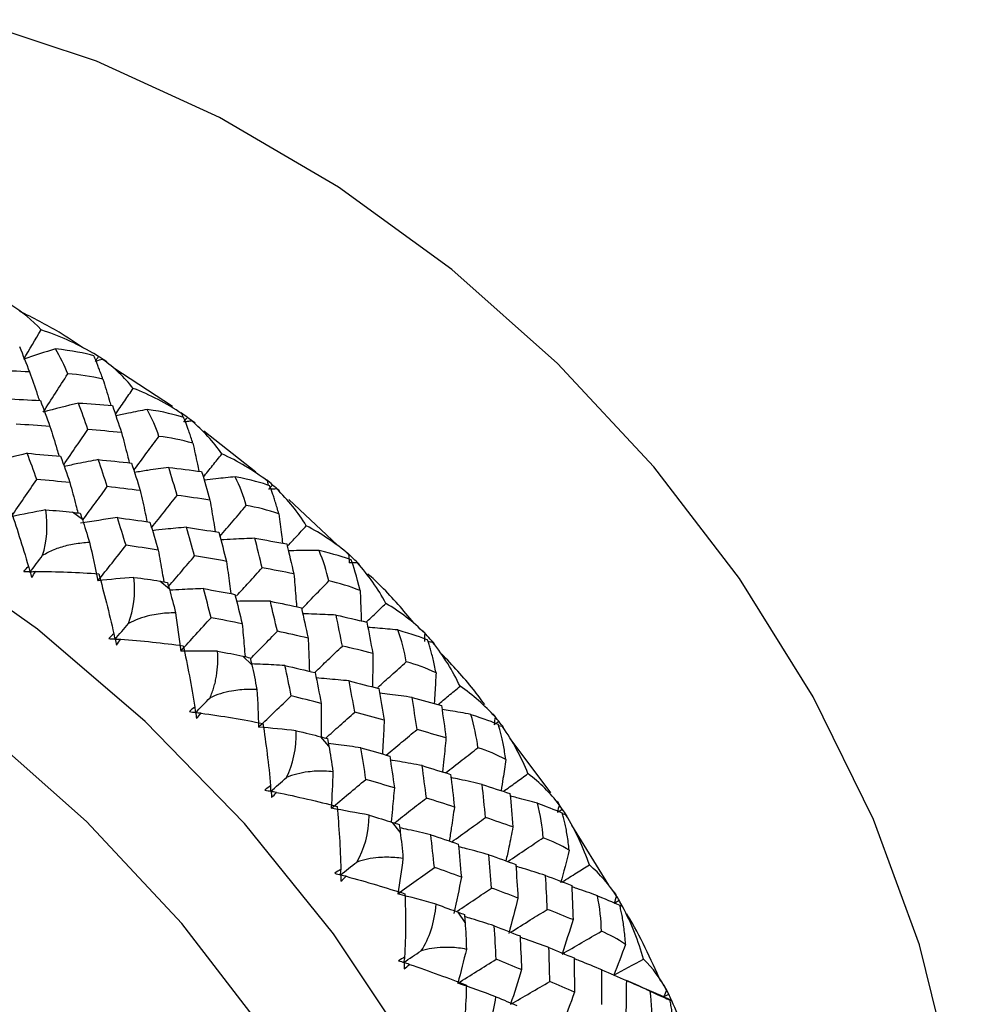
# Paper-space layout '_Trimetric' of a CAD drawing. Units: millimetres. Extents: x -144 to 93, y -131 to 44.
# Drawn here: x -73 to -59, y 12 to 26 of the extents above; entities that cross this region are included whole.
import ezdxf

# ---------------------------------------------------------------- set-up
doc = ezdxf.new("R2010")
doc.units = ezdxf.units.MM

psp = doc.layouts.new('_Trimetric')

# ---------------------------------------------------------------- linework, layer by layer
at = {"color": 7, "linetype": 'Continuous', "lineweight": 25}
for p, q in [((-70.582, 20.488), (-71.423, 21.039)), ((-70.446, 20.386), (-70.434, 20.334)), ((-69.383, 19.543), (-70.132, 20.135)), ((-68.21, 18.494), (-68.911, 19.153)), ((-71.877, 18.863), (-72.02, 18.969)), ((-70.626, 17.863), (-70.762, 17.979)), ((-69.441, 16.775), (-69.57, 16.9)), ((-65.837, 15.888), (-65.896, 15.9)), ((-68.332, 15.607), (-68.451, 15.741)), ((-65.142, 14.935), (-65.727, 15.715)), ((-64.926, 14.619), (-64.975, 14.634)), ((-67.307, 14.369), (-67.417, 14.51)), ((-64.307, 13.607), (-64.842, 14.47)), ((-64.113, 13.302), (-64.152, 13.317)), ((-66.375, 13.072), (-66.474, 13.219))]:
    psp.add_line(p, q, dxfattribs=at)
at = {"color": 7, "linetype": 'Continuous', "lineweight": 25, "flags": 128}
for points in [[(-61.886, 0.843), (-61.372, 1.436), (-60.506, 2.728), (-59.843, 4.17), (-59.396, 5.737), (-59.17, 7.406), (-59.17, 9.15), (-59.396, 10.941), (-59.843, 12.752), (-60.506, 14.553), (-61.372, 16.317), (-62.43, 18.015), (-63.662, 19.621), (-65.048, 21.109), (-66.567, 22.457), (-68.195, 23.642), (-69.906, 24.645), (-71.674, 25.453), (-73.469, 26.05)], [(-71.68, -8.27), (-70.897, -7.988), (-69.477, -7.285), (-68.203, -6.385), (-67.093, -5.3), (-66.163, -4.048), (-65.427, -2.646), (-64.895, -1.113), (-64.574, 0.526), (-64.471, 2.25), (-64.586, 4.032), (-64.917, 5.847), (-65.46, 7.668), (-66.206, 9.469), (-67.146, 11.224), (-68.265, 12.907), (-69.547, 14.494), (-70.973, 15.962), (-72.523, 17.29), (-74.175, 18.457), (-75.903, 19.448), (-77.684, 20.247), (-79.491, 20.844)], [(-69.214, -6.053), (-69.172, -6.015), (-68.135, -4.9), (-67.286, -3.62), (-66.639, -2.193), (-66.203, -0.643), (-65.987, 1.006), (-65.992, 2.728), (-66.22, 4.496), (-66.666, 6.283), (-67.323, 8.06), (-68.182, 9.799), (-69.228, 11.474), (-70.445, 13.057), (-71.815, 14.524), (-73.315, 15.852), (-74.922, 17.02), (-76.611, 18.01), (-78.355, 18.806), (-80.127, 19.395)]]:
    psp.add_lwpolyline(points, dxfattribs=at)
at = {"color": 7, "linetype": 'Continuous', "lineweight": 25}
for points in [[(-72.47, 21.59), (-72.598, 21.733), (-72.745, 21.854), (-72.907, 21.95)], [(-72.719, 21.171), (-72.636, 21.311), (-72.553, 21.45), (-72.47, 21.59)], [(-71.73, 21.259), (-71.967, 21.398), (-72.216, 21.509), (-72.47, 21.59)], [(-72.779, 21.35), (-72.731, 21.23), (-72.684, 21.109), (-72.637, 20.987)], [(-72.265, 21.317), (-72.417, 21.27), (-72.569, 21.222), (-72.719, 21.171)], [(-72.086, 20.958), (-72.133, 21.081), (-72.193, 21.202), (-72.265, 21.317)], [(-71.711, 21.216), (-71.838, 21.256), (-72.023, 21.292), (-72.265, 21.317)], [(-71.734, 21.263), (-71.734, 21.265), (-71.733, 21.264), (-71.73, 21.259)], [(-71.645, 21.208), (-71.674, 21.227), (-71.704, 21.245), (-71.734, 21.263)], [(-71.69, 21.138), (-71.675, 21.161), (-71.66, 21.185), (-71.645, 21.208)], [(-71.585, 21.167), (-71.617, 21.158), (-71.649, 21.149), (-71.681, 21.141)], [(-71.146, 20.749), (-71.273, 20.909), (-71.42, 21.05), (-71.585, 21.167)], [(-71.526, 21.131), (-71.542, 21.143), (-71.562, 21.155), (-71.585, 21.167)], [(-72.637, 20.987), (-72.801, 20.994), (-72.966, 21.001), (-73.131, 21.006)], [(-72.439, 20.408), (-72.321, 20.591), (-72.204, 20.774), (-72.086, 20.958)], [(-71.581, 20.883), (-71.754, 20.924), (-71.924, 20.948), (-72.086, 20.958)], [(-70.446, 20.386), (-70.668, 20.534), (-70.903, 20.656), (-71.146, 20.749)], [(-72.969, 20.601), (-72.806, 20.593), (-72.643, 20.584), (-72.48, 20.575)], [(-72.48, 20.575), (-72.433, 20.451), (-72.387, 20.327), (-72.342, 20.202)], [(-71.933, 20.539), (-72.103, 20.497), (-72.271, 20.453), (-72.439, 20.408)], [(-71.797, 20.159), (-71.842, 20.286), (-71.887, 20.413), (-71.933, 20.539)], [(-71.933, 20.539), (-71.77, 20.528), (-71.607, 20.515), (-71.445, 20.502)], [(-71.445, 20.502), (-71.401, 20.374), (-71.357, 20.245), (-71.314, 20.115)], [(-70.777, 20.06), (-70.819, 20.191), (-70.875, 20.321), (-70.945, 20.447)], [(-70.42, 20.331), (-70.537, 20.371), (-70.712, 20.412), (-70.945, 20.447)], [(-70.367, 20.331), (-70.396, 20.354), (-70.426, 20.376), (-70.457, 20.397)], [(-70.457, 20.397), (-70.454, 20.397), (-70.451, 20.393), (-70.446, 20.386)], [(-70.417, 20.265), (-70.4, 20.287), (-70.384, 20.309), (-70.367, 20.331)], [(-70.256, 20.249), (-70.293, 20.277), (-70.33, 20.305), (-70.367, 20.331)], [(-69.872, 19.808), (-69.995, 19.985), (-70.141, 20.145), (-70.306, 20.283)], [(-70.256, 20.249), (-70.269, 20.261), (-70.286, 20.272), (-70.306, 20.283)], [(-72.342, 20.202), (-72.504, 20.214), (-72.665, 20.225), (-72.828, 20.235)], [(-71.314, 20.115), (-71.475, 20.13), (-71.636, 20.145), (-71.797, 20.159)], [(-70.287, 19.961), (-70.454, 20.009), (-70.618, 20.042), (-70.777, 20.06)], [(-72.669, 19.816), (-72.84, 19.774), (-73.01, 19.731), (-73.178, 19.686)], [(-72.532, 19.442), (-72.577, 19.567), (-72.623, 19.692), (-72.669, 19.816)], [(-72.669, 19.816), (-72.509, 19.803), (-72.349, 19.79), (-72.189, 19.776)], [(-72.189, 19.776), (-72.144, 19.65), (-72.1, 19.523), (-72.056, 19.395)], [(-71.518, 19.337), (-71.561, 19.467), (-71.604, 19.597), (-71.648, 19.726)], [(-71.648, 19.726), (-71.488, 19.71), (-71.329, 19.694), (-71.17, 19.676)], [(-71.17, 19.676), (-71.128, 19.545), (-71.086, 19.413), (-71.044, 19.28)], [(-69.216, 19.418), (-69.421, 19.574), (-69.641, 19.704), (-69.872, 19.808)], [(-70.514, 19.211), (-70.554, 19.346), (-70.595, 19.481), (-70.636, 19.614)], [(-70.636, 19.614), (-70.478, 19.595), (-70.32, 19.575), (-70.162, 19.554)], [(-70.162, 19.554), (-70.122, 19.418), (-70.083, 19.282), (-70.044, 19.144)], [(-72.9, 18.905), (-72.777, 19.084), (-72.655, 19.262), (-72.532, 19.442)], [(-72.056, 19.395), (-72.214, 19.411), (-72.373, 19.427), (-72.532, 19.442)], [(-69.522, 19.065), (-69.56, 19.203), (-69.612, 19.342), (-69.678, 19.478)], [(-69.184, 19.35), (-69.291, 19.39), (-69.454, 19.435), (-69.678, 19.478)], [(-69.143, 19.36), (-69.172, 19.387), (-69.202, 19.412), (-69.232, 19.437)], [(-69.232, 19.437), (-69.228, 19.434), (-69.223, 19.428), (-69.216, 19.418)], [(-69.216, 19.418), (-69.213, 19.398), (-69.21, 19.377), (-69.207, 19.357)], [(-71.044, 19.28), (-71.202, 19.3), (-71.36, 19.319), (-71.518, 19.337)], [(-69.197, 19.297), (-69.179, 19.318), (-69.161, 19.339), (-69.143, 19.36)], [(-69.042, 19.275), (-69.075, 19.304), (-69.109, 19.332), (-69.143, 19.36)], [(-68.658, 18.775), (-68.777, 18.97), (-68.92, 19.148), (-69.083, 19.304)], [(-69.042, 19.275), (-69.052, 19.284), (-69.066, 19.294), (-69.083, 19.304)], [(-70.044, 19.144), (-70.2, 19.167), (-70.357, 19.19), (-70.514, 19.211)], [(-72.916, 19.024), (-72.827, 18.764), (-72.738, 18.484), (-72.652, 18.191)], [(-72.404, 19.003), (-72.571, 18.972), (-72.736, 18.94), (-72.9, 18.905)], [(-72.448, 18.35), (-72.386, 18.546), (-72.367, 18.77), (-72.404, 19.003)], [(-72.404, 19.003), (-72.266, 18.994), (-72.138, 18.982), (-72.02, 18.969)], [(-72.02, 18.969), (-71.983, 18.964), (-71.945, 18.96), (-71.908, 18.956)], [(-69.052, 18.944), (-69.21, 19), (-69.367, 19.039), (-69.522, 19.065)], [(-71.908, 18.956), (-71.898, 18.925), (-71.887, 18.894), (-71.877, 18.863)], [(-71.373, 18.891), (-71.552, 18.866), (-71.729, 18.84), (-71.905, 18.812)], [(-71.877, 18.863), (-71.845, 18.766), (-71.81, 18.657), (-71.774, 18.538)], [(-71.249, 18.494), (-71.29, 18.627), (-71.331, 18.759), (-71.373, 18.891)], [(-71.373, 18.891), (-71.217, 18.871), (-71.061, 18.85), (-70.906, 18.828)], [(-70.906, 18.828), (-70.865, 18.695), (-70.826, 18.56), (-70.786, 18.425)], [(-70.263, 18.341), (-70.302, 18.479), (-70.34, 18.616), (-70.38, 18.753)], [(-70.38, 18.753), (-70.224, 18.73), (-70.07, 18.706), (-69.915, 18.681)], [(-68.05, 18.363), (-68.235, 18.524), (-68.44, 18.662), (-68.658, 18.775)], [(-69.915, 18.681), (-69.878, 18.542), (-69.841, 18.403), (-69.804, 18.263)], [(-69.291, 18.17), (-69.326, 18.313), (-69.362, 18.454), (-69.398, 18.595)], [(-69.398, 18.595), (-69.245, 18.569), (-69.092, 18.542), (-68.939, 18.514)], [(-71.774, 18.538), (-71.731, 18.353), (-71.691, 18.168), (-71.652, 17.984)], [(-71.652, 17.984), (-71.518, 18.153), (-71.383, 18.323), (-71.249, 18.494)], [(-70.786, 18.425), (-70.94, 18.449), (-71.094, 18.471), (-71.249, 18.494)], [(-68.939, 18.514), (-68.904, 18.371), (-68.87, 18.227), (-68.837, 18.083)], [(-68.333, 17.981), (-68.366, 18.127), (-68.413, 18.273), (-68.474, 18.418)], [(-68.013, 18.283), (-68.108, 18.321), (-68.261, 18.368), (-68.474, 18.418)], [(-72.629, 18.105), (-72.569, 18.187), (-72.509, 18.268), (-72.448, 18.35)], [(-69.804, 18.263), (-69.957, 18.29), (-70.11, 18.316), (-70.263, 18.341)], [(-67.983, 18.303), (-68.012, 18.333), (-68.041, 18.362), (-68.071, 18.39)], [(-68.071, 18.39), (-68.065, 18.385), (-68.058, 18.376), (-68.05, 18.363)], [(-68.05, 18.363), (-68.047, 18.323), (-68.044, 18.283), (-68.041, 18.244)], [(-67.884, 17.842), (-67.934, 18.05), (-67.978, 18.195), (-68.013, 18.283)], [(-67.891, 18.215), (-67.921, 18.245), (-67.952, 18.274), (-67.983, 18.303)], [(-72.72, 18.115), (-72.698, 18.142), (-72.675, 18.167), (-72.652, 18.191)], [(-72.652, 18.191), (-72.645, 18.166), (-72.639, 18.141), (-72.632, 18.116)], [(-68.837, 18.083), (-68.988, 18.113), (-69.139, 18.142), (-69.291, 18.17)], [(-67.924, 18.24), (-67.963, 18.241), (-68.002, 18.243), (-68.041, 18.244)], [(-67.513, 17.658), (-67.626, 17.868), (-67.764, 18.064), (-67.924, 18.24)], [(-67.891, 18.215), (-67.899, 18.223), (-67.91, 18.231), (-67.924, 18.24)], [(-72.72, 18.115), (-72.69, 18.116), (-72.66, 18.116), (-72.63, 18.116)], [(-72.63, 18.116), (-72.621, 18.088), (-72.613, 18.059), (-72.605, 18.03)], [(-72.551, 18.117), (-72.577, 18.113), (-72.603, 18.109), (-72.629, 18.105)], [(-72.605, 18.03), (-72.586, 18.058), (-72.568, 18.087), (-72.551, 18.117)], [(-72.551, 18.117), (-72.241, 18.117), (-71.935, 18.105), (-71.641, 18.083)], [(-71.137, 18.032), (-71.31, 18.018), (-71.482, 18.002), (-71.652, 17.984)], [(-71.641, 18.083), (-71.566, 17.813), (-71.492, 17.523), (-71.425, 17.223)], [(-71.213, 17.37), (-71.139, 17.563), (-71.109, 17.79), (-71.137, 18.032)], [(-71.137, 18.032), (-71.001, 18.016), (-70.876, 17.998), (-70.762, 17.979)], [(-70.762, 17.979), (-70.726, 17.973), (-70.69, 17.967), (-70.653, 17.961)], [(-67.884, 17.842), (-68.034, 17.903), (-68.185, 17.949), (-68.333, 17.981)], [(-70.653, 17.961), (-70.644, 17.928), (-70.635, 17.896), (-70.626, 17.863)], [(-70.626, 17.863), (-70.598, 17.76), (-70.567, 17.646), (-70.536, 17.522)], [(-70.026, 17.453), (-70.062, 17.593), (-70.098, 17.733), (-70.135, 17.871)], [(-70.135, 17.871), (-69.984, 17.844), (-69.833, 17.816), (-69.683, 17.788)], [(-69.683, 17.788), (-69.648, 17.647), (-69.613, 17.506), (-69.579, 17.364)], [(-69.074, 17.258), (-69.107, 17.402), (-69.141, 17.546), (-69.174, 17.689)], [(-69.174, 17.689), (-69.025, 17.659), (-68.875, 17.629), (-68.727, 17.597)], [(-68.727, 17.597), (-68.695, 17.452), (-68.663, 17.306), (-68.632, 17.16)], [(-66.956, 17.229), (-67.122, 17.394), (-67.309, 17.538), (-67.513, 17.658)], [(-70.536, 17.522), (-70.51, 17.338), (-70.486, 17.155), (-70.463, 16.972)], [(-70.463, 16.972), (-70.318, 17.132), (-70.172, 17.293), (-70.026, 17.453)], [(-69.579, 17.364), (-69.727, 17.394), (-69.876, 17.424), (-70.026, 17.453)], [(-68.139, 17.046), (-68.168, 17.194), (-68.198, 17.342), (-68.228, 17.49)], [(-68.228, 17.49), (-68.081, 17.457), (-67.933, 17.423), (-67.787, 17.389)], [(-71.41, 17.137), (-71.344, 17.215), (-71.278, 17.292), (-71.213, 17.37)], [(-67.787, 17.389), (-67.758, 17.24), (-67.73, 17.09), (-67.702, 16.94)], [(-67.22, 16.818), (-67.246, 16.97), (-67.287, 17.124), (-67.343, 17.277)], [(-67.343, 17.277), (-67.139, 17.22), (-66.999, 17.172), (-66.915, 17.136)], [(-71.425, 17.223), (-71.45, 17.201), (-71.474, 17.177), (-71.497, 17.152)], [(-71.497, 17.152), (-71.468, 17.15), (-71.438, 17.149), (-71.407, 17.147)], [(-71.425, 17.223), (-71.42, 17.198), (-71.416, 17.172), (-71.412, 17.147)], [(-71.407, 17.147), (-71.401, 17.117), (-71.395, 17.088), (-71.388, 17.059)], [(-71.329, 17.142), (-71.353, 17.14), (-71.378, 17.139), (-71.402, 17.138)], [(-71.388, 17.059), (-71.367, 17.086), (-71.347, 17.113), (-71.329, 17.142)], [(-71.329, 17.142), (-71.02, 17.121), (-70.715, 17.089), (-70.426, 17.049)], [(-68.632, 17.16), (-68.779, 17.193), (-68.927, 17.226), (-69.074, 17.258)], [(-66.897, 17.168), (-66.925, 17.201), (-66.953, 17.233), (-66.982, 17.265)], [(-66.982, 17.265), (-66.974, 17.257), (-66.965, 17.245), (-66.956, 17.229)], [(-66.956, 17.229), (-66.957, 17.19), (-66.958, 17.151), (-66.959, 17.113)], [(-66.815, 17.078), (-66.842, 17.108), (-66.869, 17.138), (-66.897, 17.168)], [(-70.426, 17.049), (-70.366, 16.768), (-70.309, 16.472), (-70.261, 16.169)], [(-67.702, 16.94), (-67.847, 16.976), (-67.993, 17.011), (-68.139, 17.046)], [(-66.839, 17.098), (-66.862, 17.101), (-66.885, 17.104), (-66.908, 17.107)], [(-66.448, 16.467), (-66.553, 16.69), (-66.684, 16.903), (-66.839, 17.098)], [(-66.839, 17.098), (-66.828, 17.091), (-66.819, 17.084), (-66.815, 17.078)], [(-69.933, 16.971), (-70.111, 16.974), (-70.288, 16.974), (-70.463, 16.972)], [(-69.933, 16.971), (-69.801, 16.948), (-69.68, 16.924), (-69.57, 16.9)], [(-69.57, 16.9), (-69.535, 16.892), (-69.5, 16.885), (-69.465, 16.877)], [(-69.465, 16.877), (-69.457, 16.843), (-69.449, 16.809), (-69.441, 16.775)], [(-69.441, 16.775), (-69.417, 16.667), (-69.392, 16.548), (-69.367, 16.419)], [(-68.873, 16.329), (-68.903, 16.475), (-68.934, 16.62), (-68.965, 16.765)], [(-68.965, 16.765), (-68.82, 16.732), (-68.675, 16.698), (-68.53, 16.663)], [(-66.793, 16.662), (-66.934, 16.728), (-67.078, 16.78), (-67.22, 16.818)], [(-68.53, 16.663), (-68.501, 16.516), (-68.472, 16.369), (-68.444, 16.221)], [(-67.961, 16.094), (-67.987, 16.245), (-68.014, 16.394), (-68.042, 16.544)], [(-68.042, 16.544), (-67.899, 16.508), (-67.755, 16.471), (-67.613, 16.434)], [(-67.613, 16.434), (-67.587, 16.283), (-67.562, 16.131), (-67.538, 15.979)], [(-65.945, 16.026), (-66.093, 16.194), (-66.262, 16.342), (-66.448, 16.467)], [(-70.254, 16.084), (-70.183, 16.157), (-70.112, 16.229), (-70.041, 16.302)], [(-69.367, 16.419), (-69.357, 16.238), (-69.349, 16.058), (-69.343, 15.879)], [(-69.343, 15.879), (-69.187, 16.029), (-69.03, 16.179), (-68.873, 16.329)], [(-68.444, 16.221), (-68.587, 16.257), (-68.73, 16.293), (-68.873, 16.329)], [(-67.066, 15.846), (-67.089, 16), (-67.112, 16.154), (-67.136, 16.307)], [(-67.136, 16.307), (-66.995, 16.268), (-66.854, 16.229), (-66.714, 16.189)], [(-70.261, 16.169), (-70.288, 16.148), (-70.314, 16.126), (-70.339, 16.102)], [(-70.261, 16.169), (-70.259, 16.14), (-70.256, 16.112), (-70.254, 16.084)], [(-66.714, 16.189), (-66.692, 16.035), (-66.67, 15.879), (-66.65, 15.724)], [(-70.339, 16.102), (-70.309, 16.098), (-70.279, 16.095), (-70.249, 16.091)], [(-70.171, 16.08), (-70.199, 16.082), (-70.226, 16.083), (-70.254, 16.084)], [(-70.249, 16.091), (-70.244, 16.061), (-70.24, 16.031), (-70.236, 16.002)], [(-70.236, 16.002), (-70.213, 16.027), (-70.191, 16.053), (-70.171, 16.08)], [(-70.171, 16.08), (-69.866, 16.039), (-69.567, 15.989), (-69.282, 15.932)], [(-67.538, 15.979), (-67.678, 16.018), (-67.819, 16.057), (-67.961, 16.094)], [(-66.19, 15.584), (-66.21, 15.74), (-66.244, 15.9), (-66.293, 16.063)], [(-66.293, 16.063), (-66.102, 16.001), (-65.974, 15.953), (-65.901, 15.92)], [(-65.892, 15.964), (-65.919, 16), (-65.946, 16.036), (-65.975, 16.071)], [(-65.975, 16.071), (-65.965, 16.06), (-65.955, 16.045), (-65.945, 16.026)], [(-65.945, 16.026), (-65.949, 15.988), (-65.953, 15.951), (-65.958, 15.913)], [(-68.801, 15.828), (-68.983, 15.847), (-69.163, 15.864), (-69.343, 15.879)], [(-69.282, 15.932), (-69.237, 15.646), (-69.199, 15.344), (-69.171, 15.036)], [(-65.958, 15.913), (-65.936, 15.93), (-65.914, 15.947), (-65.892, 15.964)], [(-65.821, 15.873), (-65.844, 15.904), (-65.868, 15.934), (-65.892, 15.964)], [(-65.471, 15.211), (-65.566, 15.447), (-65.688, 15.675), (-65.837, 15.888)], [(-65.837, 15.888), (-65.828, 15.882), (-65.823, 15.877), (-65.821, 15.873)], [(-68.944, 15.156), (-68.849, 15.342), (-68.796, 15.572), (-68.801, 15.828)], [(-68.801, 15.828), (-68.673, 15.798), (-68.556, 15.769), (-68.451, 15.741)], [(-68.451, 15.741), (-68.418, 15.732), (-68.384, 15.723), (-68.351, 15.714)], [(-68.351, 15.714), (-68.345, 15.678), (-68.338, 15.643), (-68.332, 15.607)], [(-66.65, 15.724), (-66.788, 15.765), (-66.926, 15.806), (-67.066, 15.846)], [(-68.332, 15.607), (-68.312, 15.495), (-68.293, 15.372), (-68.274, 15.239)], [(-67.801, 15.129), (-67.824, 15.281), (-67.848, 15.432), (-67.873, 15.582)], [(-67.873, 15.582), (-67.734, 15.543), (-67.596, 15.504), (-67.458, 15.463)], [(-65.789, 15.414), (-65.92, 15.485), (-66.055, 15.541), (-66.19, 15.584)], [(-67.458, 15.463), (-67.435, 15.311), (-67.413, 15.158), (-67.392, 15.005)], [(-66.931, 14.86), (-66.951, 15.016), (-66.971, 15.171), (-66.992, 15.326)], [(-66.992, 15.326), (-66.855, 15.284), (-66.719, 15.242), (-66.583, 15.2)], [(-69.172, 14.953), (-69.096, 15.021), (-69.02, 15.088), (-68.944, 15.156)], [(-68.274, 15.239), (-68.281, 15.063), (-68.29, 14.887), (-68.3, 14.713)], [(-66.583, 15.2), (-66.564, 15.044), (-66.546, 14.887), (-66.529, 14.73)], [(-65.023, 14.763), (-65.15, 14.932), (-65.301, 15.082), (-65.471, 15.211)], [(-69.171, 15.036), (-69.199, 15.017), (-69.226, 14.996), (-69.252, 14.974)], [(-69.171, 15.036), (-69.171, 15.008), (-69.171, 14.981), (-69.172, 14.953)], [(-68.3, 14.713), (-68.134, 14.851), (-67.968, 14.99), (-67.801, 15.129)], [(-67.392, 15.005), (-67.527, 15.047), (-67.663, 15.088), (-67.801, 15.129)], [(-66.081, 14.581), (-66.097, 14.739), (-66.113, 14.898), (-66.13, 15.056)], [(-66.13, 15.056), (-65.996, 15.012), (-65.862, 14.968), (-65.73, 14.924)], [(-69.252, 14.974), (-69.223, 14.969), (-69.193, 14.963), (-69.164, 14.957)], [(-69.087, 14.942), (-69.115, 14.945), (-69.143, 14.949), (-69.172, 14.953)], [(-69.164, 14.957), (-69.161, 14.927), (-69.159, 14.897), (-69.156, 14.867)], [(-69.156, 14.867), (-69.132, 14.891), (-69.109, 14.916), (-69.087, 14.942)], [(-69.087, 14.942), (-68.784, 14.88), (-68.491, 14.812), (-68.216, 14.74)], [(-65.73, 14.924), (-65.715, 14.764), (-65.701, 14.605), (-65.687, 14.444)], [(-68.216, 14.74), (-68.188, 14.449), (-68.169, 14.143), (-68.162, 13.834)], [(-66.529, 14.73), (-66.662, 14.774), (-66.796, 14.818), (-66.931, 14.86)], [(-65.253, 14.289), (-65.265, 14.45), (-65.291, 14.616), (-65.333, 14.786)], [(-65.333, 14.786), (-65.155, 14.72), (-65.04, 14.673), (-64.977, 14.645)], [(-64.978, 14.701), (-65.003, 14.74), (-65.029, 14.779), (-65.056, 14.817)], [(-65.056, 14.817), (-65.045, 14.803), (-65.034, 14.785), (-65.023, 14.763)], [(-65.023, 14.763), (-65.031, 14.727), (-65.039, 14.691), (-65.047, 14.655)], [(-67.752, 14.613), (-67.935, 14.648), (-68.118, 14.681), (-68.3, 14.713)], [(-67.93, 13.94), (-67.824, 14.122), (-67.759, 14.351), (-67.752, 14.613)], [(-67.752, 14.613), (-67.629, 14.577), (-67.517, 14.542), (-67.417, 14.51)], [(-65.687, 14.444), (-65.818, 14.49), (-65.949, 14.536), (-66.081, 14.581)], [(-65.047, 14.655), (-65.024, 14.67), (-65.001, 14.686), (-64.978, 14.701)], [(-64.917, 14.611), (-64.937, 14.641), (-64.957, 14.671), (-64.978, 14.701)], [(-64.589, 13.899), (-64.673, 14.148), (-64.786, 14.39), (-64.926, 14.619)], [(-64.926, 14.619), (-64.92, 14.615), (-64.917, 14.612), (-64.917, 14.611)], [(-67.417, 14.51), (-67.385, 14.5), (-67.353, 14.49), (-67.321, 14.48)], [(-67.321, 14.48), (-67.317, 14.443), (-67.312, 14.406), (-67.307, 14.369)], [(-67.307, 14.369), (-67.293, 14.254), (-67.279, 14.127), (-67.268, 13.991)], [(-66.816, 13.863), (-66.833, 14.02), (-66.85, 14.176), (-66.868, 14.331)], [(-66.868, 14.331), (-66.735, 14.287), (-66.604, 14.243), (-66.473, 14.198)], [(-66.473, 14.198), (-66.458, 14.041), (-66.443, 13.883), (-66.429, 13.725)], [(-64.878, 14.109), (-64.999, 14.182), (-65.125, 14.242), (-65.253, 14.289)], [(-65.994, 13.566), (-66.006, 13.726), (-66.019, 13.885), (-66.032, 14.044)], [(-66.032, 14.044), (-65.903, 13.999), (-65.774, 13.952), (-65.646, 13.906)], [(-64.878, 14.109), (-64.918, 13.952), (-64.959, 13.796), (-65.002, 13.641)], [(-68.171, 13.753), (-68.09, 13.816), (-68.01, 13.878), (-67.93, 13.94)], [(-67.268, 13.991), (-67.291, 13.821), (-67.316, 13.651), (-67.343, 13.482)], [(-65.646, 13.906), (-65.635, 13.745), (-65.624, 13.584), (-65.615, 13.423)], [(-64.198, 13.451), (-64.305, 13.618), (-64.437, 13.768), (-64.589, 13.899)], [(-68.162, 13.834), (-68.191, 13.816), (-68.22, 13.798), (-68.248, 13.778)], [(-68.248, 13.778), (-68.219, 13.77), (-68.19, 13.763), (-68.161, 13.755)], [(-68.162, 13.834), (-68.165, 13.807), (-68.168, 13.78), (-68.171, 13.753)], [(-68.161, 13.755), (-68.16, 13.725), (-68.16, 13.695), (-68.16, 13.665)], [(-68.085, 13.735), (-68.11, 13.74), (-68.135, 13.746), (-68.161, 13.751)], [(-68.16, 13.665), (-68.134, 13.687), (-68.109, 13.71), (-68.085, 13.735)], [(-68.085, 13.735), (-67.789, 13.654), (-67.504, 13.569), (-67.239, 13.484)], [(-67.343, 13.482), (-67.168, 13.609), (-66.992, 13.736), (-66.816, 13.863)], [(-66.429, 13.725), (-66.557, 13.772), (-66.686, 13.818), (-66.816, 13.863)], [(-65.193, 13.26), (-65.201, 13.423), (-65.209, 13.585), (-65.219, 13.747)], [(-65.219, 13.747), (-65.092, 13.7), (-64.966, 13.651), (-64.841, 13.603)], [(-66.429, 13.725), (-66.462, 13.55), (-66.498, 13.376), (-66.535, 13.202)], [(-64.841, 13.603), (-64.834, 13.44), (-64.828, 13.276), (-64.823, 13.112)], [(-66.792, 13.334), (-66.976, 13.385), (-67.16, 13.435), (-67.343, 13.482)], [(-67.239, 13.484), (-67.228, 13.188), (-67.229, 12.881), (-67.244, 12.572)], [(-65.615, 13.423), (-65.74, 13.471), (-65.867, 13.519), (-65.994, 13.566)], [(-64.416, 12.945), (-64.419, 13.109), (-64.438, 13.28), (-64.472, 13.456)], [(-64.472, 13.456), (-64.307, 13.388), (-64.204, 13.343), (-64.152, 13.32)], [(-64.234, 13.513), (-64.222, 13.496), (-64.21, 13.475), (-64.198, 13.451)], [(-64.198, 13.451), (-64.21, 13.416), (-64.221, 13.382), (-64.233, 13.348)], [(-67.006, 12.665), (-66.89, 12.841), (-66.813, 13.068), (-66.792, 13.334)], [(-66.792, 13.334), (-66.675, 13.293), (-66.569, 13.254), (-66.474, 13.219)], [(-65.615, 13.423), (-65.657, 13.252), (-65.701, 13.082), (-65.747, 12.914)], [(-64.233, 13.348), (-64.209, 13.362), (-64.185, 13.376), (-64.161, 13.39)], [(-64.112, 13.3), (-64.127, 13.33), (-64.144, 13.36), (-64.161, 13.39)], [(-66.474, 13.219), (-66.444, 13.208), (-66.414, 13.197), (-66.384, 13.185)], [(-66.384, 13.185), (-66.381, 13.148), (-66.378, 13.11), (-66.375, 13.072)], [(-64.823, 13.112), (-64.946, 13.162), (-65.069, 13.211), (-65.193, 13.26)], [(-63.81, 12.544), (-63.882, 12.803), (-63.983, 13.057), (-64.113, 13.302)], [(-64.113, 13.302), (-64.109, 13.3), (-64.108, 13.299), (-64.112, 13.3)], [(-66.375, 13.072), (-66.367, 12.953), (-66.36, 12.824), (-66.356, 12.685)], [(-64.823, 13.112), (-64.874, 12.946), (-64.927, 12.781), (-64.981, 12.617)], [(-65.928, 12.543), (-65.937, 12.703), (-65.946, 12.863), (-65.956, 13.022)], [(-65.956, 13.022), (-65.832, 12.974), (-65.708, 12.926), (-65.585, 12.877)], [(-64.981, 12.617), (-64.793, 12.727), (-64.605, 12.836), (-64.416, 12.945)], [(-64.069, 12.756), (-64.18, 12.831), (-64.296, 12.894), (-64.416, 12.945)], [(-65.585, 12.877), (-65.577, 12.716), (-65.57, 12.555), (-65.564, 12.393)], [(-64.069, 12.756), (-64.124, 12.607), (-64.181, 12.46), (-64.239, 12.313)], [(-67.259, 12.495), (-67.175, 12.552), (-67.091, 12.608), (-67.006, 12.665)], [(-66.356, 12.685), (-66.396, 12.522), (-66.437, 12.36), (-66.48, 12.198)], [(-65.157, 12.222), (-65.161, 12.385), (-65.165, 12.548), (-65.171, 12.711)], [(-65.171, 12.711), (-65.049, 12.661), (-64.929, 12.611), (-64.809, 12.561)], [(-67.244, 12.572), (-67.274, 12.557), (-67.303, 12.54), (-67.332, 12.522)], [(-67.332, 12.522), (-67.304, 12.513), (-67.276, 12.503), (-67.247, 12.494)], [(-67.244, 12.572), (-67.249, 12.547), (-67.254, 12.521), (-67.259, 12.495)], [(-67.247, 12.494), (-67.249, 12.464), (-67.251, 12.434), (-67.253, 12.404)], [(-67.253, 12.404), (-67.225, 12.424), (-67.199, 12.446), (-67.174, 12.469)], [(-67.174, 12.469), (-67.198, 12.476), (-67.223, 12.484), (-67.248, 12.491)], [(-67.174, 12.469), (-66.886, 12.37), (-66.61, 12.27), (-66.356, 12.172)], [(-66.48, 12.198), (-66.296, 12.313), (-66.112, 12.428), (-65.928, 12.543)], [(-65.564, 12.393), (-65.685, 12.443), (-65.806, 12.493), (-65.928, 12.543)], [(-64.809, 12.561), (-64.806, 12.397), (-64.803, 12.233), (-64.802, 12.068)], [(-64.239, 12.313), (-64.097, 12.39), (-63.954, 12.467), (-63.81, 12.544)], [(-63.478, 12.099), (-63.564, 12.263), (-63.676, 12.412), (-63.81, 12.544)], [(-65.564, 12.393), (-65.615, 12.226), (-65.667, 12.06), (-65.721, 11.895)], [(-64.409, 11.894), (-64.408, 12.06), (-64.408, 12.226), (-64.409, 12.391)], [(-64.409, 12.391), (-64.291, 12.34), (-64.173, 12.289), (-64.057, 12.238)], [(-65.931, 12.003), (-66.114, 12.07), (-66.297, 12.135), (-66.48, 12.198)], [(-65.721, 11.895), (-65.533, 12.004), (-65.345, 12.113), (-65.157, 12.222)], [(-64.802, 12.068), (-64.919, 12.12), (-65.038, 12.171), (-65.157, 12.222)], [(-64.057, 12.238), (-64.058, 12.071), (-64.06, 11.905), (-64.064, 11.738)], [(-66.356, 12.172), (-66.364, 11.875), (-66.386, 11.568), (-66.422, 11.262)], [(-64.802, 12.068), (-64.861, 11.906), (-64.921, 11.746), (-64.984, 11.586)], [(-63.685, 11.561), (-63.68, 11.728), (-63.69, 11.903), (-63.715, 12.084)], [(-63.715, 12.084), (-63.564, 12.016), (-63.474, 11.974), (-63.432, 11.957)], [(-63.478, 12.099), (-63.493, 12.067), (-63.507, 12.035), (-63.522, 12.003)], [(-63.522, 12.003), (-63.498, 12.015), (-63.473, 12.027), (-63.448, 12.04)], [(-63.448, 12.04), (-63.47, 12.084), (-63.492, 12.127), (-63.515, 12.171)], [(-63.41, 11.952), (-63.422, 11.982), (-63.434, 12.011), (-63.448, 12.04)], [(-66.182, 11.341), (-66.055, 11.51), (-65.965, 11.734), (-65.931, 12.003)], [(-65.931, 12.003), (-65.82, 11.957), (-65.72, 11.915), (-65.631, 11.877)], [(-63.522, 12.003), (-63.493, 11.987), (-63.463, 11.972), (-63.432, 11.957)], [(-63.404, 11.947), (-63.444, 11.965), (-63.483, 11.984), (-63.522, 12.003)], [(-63.41, 11.952), (-63.447, 11.969), (-63.485, 11.986), (-63.522, 12.003)], [(-63.404, 11.947), (-63.403, 11.947), (-63.405, 11.949), (-63.41, 11.952)], [(-63.14, 11.154), (-63.198, 11.423), (-63.286, 11.689), (-63.404, 11.947)]]:
    psp.add_open_spline(points, degree=3, dxfattribs=at)
for points, knots in [([(-71.86, 21.326), (-71.976, 21.405), (-72.271, 21.606), (-72.585, 21.762), (-72.776, 21.857)], [0, 0, 0, 0, 0.392086, 1, 1, 1, 1]), ([(-71.581, 20.883), (-71.591, 20.91), (-71.611, 20.962), (-71.637, 21.032), (-71.66, 21.092), (-71.68, 21.142), (-71.697, 21.185), (-71.706, 21.206), (-71.711, 21.216)], [0, 0, 0, 0, 0.183667, 0.360122, 0.529642, 0.692546, 0.849197, 1, 1, 1, 1]), ([(-71.562, 21.154), (-71.572, 21.161), (-71.599, 21.179), (-71.627, 21.197), (-71.645, 21.208)], [0, 0, 0, 0, 0.36895, 1, 1, 1, 1]), ([(-72.637, 20.987), (-72.599, 20.879), (-72.551, 20.742), (-72.505, 20.604), (-72.495, 20.576)], [0, 0, 0, 0, 0.789106, 1, 1, 1, 1]), ([(-71.581, 20.883), (-71.551, 20.783), (-71.512, 20.657), (-71.475, 20.53), (-71.468, 20.504)], [0, 0, 0, 0, 0.791147, 1, 1, 1, 1]), ([(-71.402, 20.376), (-71.357, 20.441), (-71.272, 20.566), (-71.186, 20.69), (-71.146, 20.749)], [0, 0, 0, 0, 0.525704, 1, 1, 1, 1]), ([(-70.945, 20.447), (-71.035, 20.429), (-71.185, 20.399), (-71.334, 20.367), (-71.395, 20.353)], [0, 0, 0, 0, 0.594903, 1, 1, 1, 1]), ([(-70.287, 19.961), (-70.297, 19.99), (-70.316, 20.047), (-70.342, 20.122), (-70.365, 20.189), (-70.386, 20.246), (-70.405, 20.294), (-70.415, 20.319), (-70.42, 20.331)], [0, 0, 0, 0, 0.183667, 0.360122, 0.529642, 0.692546, 0.849197, 1, 1, 1, 1]), ([(-70.306, 20.283), (-70.327, 20.279), (-70.357, 20.274), (-70.388, 20.269), (-70.397, 20.268)], [0, 0, 0, 0, 0.677991, 1, 1, 1, 1]), ([(-72.342, 20.202), (-72.308, 20.093), (-72.265, 19.952), (-72.223, 19.811), (-72.214, 19.778)], [0, 0, 0, 0, 0.768792, 1, 1, 1, 1]), ([(-72.145, 19.652), (-72.084, 19.742), (-71.967, 19.911), (-71.851, 20.08), (-71.797, 20.159)], [0, 0, 0, 0, 0.532245, 1, 1, 1, 1]), ([(-71.314, 20.115), (-71.285, 20.006), (-71.247, 19.861), (-71.211, 19.716), (-71.202, 19.68)], [0, 0, 0, 0, 0.74761, 1, 1, 1, 1]), ([(-71.137, 19.572), (-71.074, 19.658), (-70.954, 19.82), (-70.834, 19.983), (-70.777, 20.06)], [0, 0, 0, 0, 0.524709, 1, 1, 1, 1]), ([(-70.287, 19.961), (-70.266, 19.861), (-70.236, 19.727), (-70.209, 19.593), (-70.202, 19.559)], [0, 0, 0, 0, 0.746386, 1, 1, 1, 1]), ([(-71.648, 19.726), (-71.745, 19.707), (-71.909, 19.675), (-72.071, 19.641), (-72.137, 19.627)], [0, 0, 0, 0, 0.5954245, 1, 1, 1, 1]), ([(-70.138, 19.472), (-70.094, 19.528), (-70.005, 19.64), (-69.916, 19.752), (-69.872, 19.808)], [0, 0, 0, 0, 0.499499, 1, 1, 1, 1]), ([(-70.636, 19.614), (-70.736, 19.6), (-70.899, 19.577), (-71.062, 19.551), (-71.126, 19.54)], [0, 0, 0, 0, 0.605002, 1, 1, 1, 1]), ([(-72.056, 19.395), (-72.027, 19.286), (-71.988, 19.141), (-71.951, 18.996), (-71.942, 18.96)], [0, 0, 0, 0, 0.75031, 1, 1, 1, 1]), ([(-69.678, 19.478), (-69.771, 19.469), (-69.921, 19.454), (-70.07, 19.438), (-70.126, 19.431)], [0, 0, 0, 0, 0.620833, 1, 1, 1, 1]), ([(-71.87, 18.859), (-71.809, 18.941), (-71.692, 19.1), (-71.574, 19.26), (-71.518, 19.337)], [0, 0, 0, 0, 0.51599, 1, 1, 1, 1]), ([(-71.044, 19.28), (-71.02, 19.171), (-70.987, 19.023), (-70.956, 18.874), (-70.948, 18.834)], [0, 0, 0, 0, 0.729891, 1, 1, 1, 1]), ([(-69.052, 18.944), (-69.061, 18.976), (-69.078, 19.036), (-69.103, 19.118), (-69.126, 19.191), (-69.147, 19.254), (-69.167, 19.307), (-69.178, 19.336), (-69.184, 19.35)], [0, 0, 0, 0, 0.183667, 0.360122, 0.529642, 0.692546, 0.849197, 1, 1, 1, 1]), ([(-69.083, 19.304), (-69.104, 19.303), (-69.132, 19.301), (-69.161, 19.3), (-69.167, 19.299)], [0, 0, 0, 0, 0.758113, 1, 1, 1, 1]), ([(-70.881, 18.747), (-70.818, 18.826), (-70.696, 18.981), (-70.573, 19.136), (-70.514, 19.211)], [0, 0, 0, 0, 0.513979, 1, 1, 1, 1]), ([(-70.044, 19.144), (-70.025, 19.036), (-69.998, 18.884), (-69.973, 18.733), (-69.966, 18.689)], [0, 0, 0, 0, 0.710884, 1, 1, 1, 1]), ([(-69.899, 18.621), (-69.836, 18.696), (-69.71, 18.844), (-69.584, 18.992), (-69.522, 19.065)], [0, 0, 0, 0, 0.5053786, 1, 1, 1, 1]), ([(-69.052, 18.944), (-69.039, 18.845), (-69.02, 18.705), (-69.004, 18.566), (-68.999, 18.525)], [0, 0, 0, 0, 0.7070353, 1, 1, 1, 1]), ([(-70.38, 18.753), (-70.481, 18.744), (-70.644, 18.729), (-70.807, 18.711), (-70.869, 18.704)], [0, 0, 0, 0, 0.618796, 1, 1, 1, 1]), ([(-68.916, 18.491), (-68.878, 18.533), (-68.792, 18.627), (-68.706, 18.722), (-68.658, 18.775)], [0, 0, 0, 0, 0.440417, 1, 1, 1, 1]), ([(-69.398, 18.595), (-69.501, 18.591), (-69.664, 18.584), (-69.826, 18.574), (-69.886, 18.57)], [0, 0, 0, 0, 0.629716, 1, 1, 1, 1]), ([(-72.448, 18.35), (-72.422, 18.365), (-72.368, 18.396), (-72.282, 18.434), (-72.191, 18.468), (-72.093, 18.495), (-71.991, 18.516), (-71.884, 18.531), (-71.811, 18.536), (-71.774, 18.538)], [0, 0, 0, 0, 0.124874, 0.255005, 0.390891, 0.532973, 0.681636, 0.837216, 1, 1, 1, 1]), ([(-70.786, 18.425), (-70.766, 18.316), (-70.739, 18.165), (-70.714, 18.013), (-70.706, 17.97)], [0, 0, 0, 0, 0.713836, 1, 1, 1, 1]), ([(-68.474, 18.418), (-68.57, 18.418), (-68.717, 18.418), (-68.864, 18.416), (-68.916, 18.416)], [0, 0, 0, 0, 0.649661, 1, 1, 1, 1]), ([(-70.637, 17.902), (-70.574, 17.975), (-70.45, 18.122), (-70.325, 18.268), (-70.263, 18.341)], [0, 0, 0, 0, 0.502426, 1, 1, 1, 1]), ([(-69.804, 18.263), (-69.79, 18.156), (-69.769, 18.001), (-69.75, 17.846), (-69.744, 17.799)], [0, 0, 0, 0, 0.69534, 1, 1, 1, 1]), ([(-69.66, 17.765), (-69.601, 17.829), (-69.478, 17.964), (-69.356, 18.1), (-69.291, 18.17)], [0, 0, 0, 0, 0.475003, 1, 1, 1, 1]), ([(-68.837, 18.083), (-68.827, 17.977), (-68.813, 17.819), (-68.801, 17.663), (-68.798, 17.612)], [0, 0, 0, 0, 0.678125, 1, 1, 1, 1]), ([(-68.723, 17.582), (-68.66, 17.646), (-68.53, 17.779), (-68.4, 17.912), (-68.333, 17.981)], [0, 0, 0, 0, 0.483996, 1, 1, 1, 1]), ([(-67.113, 17.38), (-67.262, 17.558), (-67.47, 17.804), (-67.706, 18.022), (-67.772, 18.082)], [0, 0, 0, 0, 0.7222862, 1, 1, 1, 1]), ([(-70.135, 17.871), (-70.238, 17.867), (-70.401, 17.861), (-70.563, 17.851), (-70.622, 17.848)], [0, 0, 0, 0, 0.633549, 1, 1, 1, 1]), ([(-67.884, 17.842), (-67.88, 17.744), (-67.873, 17.6), (-67.869, 17.455), (-67.868, 17.408)], [0, 0, 0, 0, 0.672148, 1, 1, 1, 1]), ([(-69.174, 17.689), (-69.279, 17.69), (-69.44, 17.691), (-69.601, 17.689), (-69.658, 17.688)], [0, 0, 0, 0, 0.644643, 1, 1, 1, 1]), ([(-67.792, 17.392), (-67.751, 17.431), (-67.658, 17.52), (-67.565, 17.609), (-67.513, 17.658)], [0, 0, 0, 0, 0.4432986, 1, 1, 1, 1]), ([(-70.536, 17.522), (-70.578, 17.521), (-70.661, 17.52), (-70.785, 17.507), (-70.92, 17.482), (-71.064, 17.441), (-71.164, 17.393), (-71.213, 17.37)], [0, 0, 0, 0, 0.187629, 0.36777, 0.541488, 0.77686, 1, 1, 1, 1]), ([(-68.228, 17.49), (-68.334, 17.495), (-68.494, 17.503), (-68.653, 17.508), (-68.708, 17.51)], [0, 0, 0, 0, 0.657048, 1, 1, 1, 1]), ([(-69.579, 17.364), (-69.569, 17.257), (-69.554, 17.1), (-69.542, 16.943), (-69.538, 16.893)], [0, 0, 0, 0, 0.681324, 1, 1, 1, 1]), ([(-67.343, 17.277), (-67.441, 17.286), (-67.584, 17.299), (-67.727, 17.31), (-67.772, 17.314)], [0, 0, 0, 0, 0.681833, 1, 1, 1, 1]), ([(-69.461, 16.861), (-69.399, 16.925), (-69.27, 17.057), (-69.141, 17.189), (-69.074, 17.258)], [0, 0, 0, 0, 0.481369, 1, 1, 1, 1]), ([(-68.632, 17.16), (-68.627, 17.054), (-68.62, 16.895), (-68.615, 16.736), (-68.613, 16.683)], [0, 0, 0, 0, 0.664439, 1, 1, 1, 1]), ([(-66.793, 16.662), (-66.8, 16.697), (-66.814, 16.765), (-66.835, 16.859), (-66.856, 16.943), (-66.876, 17.017), (-66.896, 17.082), (-66.909, 17.118), (-66.915, 17.136)], [0, 0, 0, 0, 0.1836673, 0.3601219, 0.529642, 0.6925464, 0.8491969, 1, 1, 1, 1]), ([(-68.536, 16.666), (-68.473, 16.726), (-68.34, 16.853), (-68.208, 16.98), (-68.139, 17.046)], [0, 0, 0, 0, 0.4767463, 1, 1, 1, 1]), ([(-70.041, 16.302), (-70.031, 16.327), (-70.01, 16.377), (-69.985, 16.454), (-69.964, 16.534), (-69.942, 16.646), (-69.926, 16.794), (-69.93, 16.911), (-69.933, 16.971)], [0, 0, 0, 0, 0.111412, 0.225381, 0.342499, 0.463307, 0.72396, 1, 1, 1, 1]), ([(-67.702, 16.94), (-67.702, 16.836), (-67.703, 16.675), (-67.705, 16.514), (-67.706, 16.458)], [0, 0, 0, 0, 0.648719, 1, 1, 1, 1]), ([(-66.093, 16.204), (-66.146, 16.277), (-66.334, 16.534), (-66.556, 16.767), (-66.714, 16.934)], [0, 0, 0, 0, 0.284159, 1, 1, 1, 1]), ([(-68.965, 16.765), (-69.071, 16.771), (-69.231, 16.78), (-69.39, 16.786), (-69.444, 16.788)], [0, 0, 0, 0, 0.660755, 1, 1, 1, 1]), ([(-67.63, 16.451), (-67.565, 16.509), (-67.428, 16.632), (-67.291, 16.754), (-67.22, 16.818)], [0, 0, 0, 0, 0.476625, 1, 1, 1, 1]), ([(-68.042, 16.544), (-68.149, 16.554), (-68.306, 16.569), (-68.464, 16.582), (-68.515, 16.586)], [0, 0, 0, 0, 0.673302, 1, 1, 1, 1]), ([(-66.793, 16.662), (-66.798, 16.567), (-66.805, 16.419), (-66.815, 16.272), (-66.818, 16.219)], [0, 0, 0, 0, 0.641008, 1, 1, 1, 1]), ([(-69.367, 16.419), (-69.408, 16.421), (-69.489, 16.424), (-69.611, 16.417), (-69.745, 16.398), (-69.89, 16.365), (-69.992, 16.323), (-70.041, 16.302)], [0, 0, 0, 0, 0.187627, 0.367766, 0.541484, 0.77686, 1, 1, 1, 1]), ([(-66.764, 16.203), (-66.714, 16.245), (-66.609, 16.333), (-66.503, 16.421), (-66.448, 16.467)], [0, 0, 0, 0, 0.4785312, 1, 1, 1, 1]), ([(-67.136, 16.307), (-67.243, 16.322), (-67.398, 16.343), (-67.554, 16.363), (-67.602, 16.369)], [0, 0, 0, 0, 0.6873846, 1, 1, 1, 1]), ([(-68.444, 16.221), (-68.444, 16.116), (-68.443, 15.955), (-68.445, 15.795), (-68.446, 15.739)], [0, 0, 0, 0, 0.6521907, 1, 1, 1, 1]), ([(-68.379, 15.721), (-68.311, 15.782), (-68.172, 15.906), (-68.032, 16.031), (-67.961, 16.094)], [0, 0, 0, 0, 0.487601, 1, 1, 1, 1]), ([(-66.293, 16.063), (-66.392, 16.081), (-66.53, 16.106), (-66.668, 16.129), (-66.706, 16.135)], [0, 0, 0, 0, 0.71794, 1, 1, 1, 1]), ([(-67.538, 15.979), (-67.542, 15.876), (-67.55, 15.714), (-67.56, 15.553), (-67.563, 15.494)], [0, 0, 0, 0, 0.636653, 1, 1, 1, 1]), ([(-65.789, 15.414), (-65.794, 15.451), (-65.806, 15.522), (-65.824, 15.621), (-65.843, 15.711), (-65.862, 15.79), (-65.881, 15.861), (-65.894, 15.901), (-65.901, 15.92)], [0, 0, 0, 0, 0.183667, 0.360122, 0.529642, 0.692546, 0.849197, 1, 1, 1, 1]), ([(-67.508, 15.478), (-67.434, 15.539), (-67.287, 15.662), (-67.139, 15.785), (-67.066, 15.846)], [0, 0, 0, 0, 0.499723, 1, 1, 1, 1]), ([(-66.65, 15.724), (-66.659, 15.622), (-66.675, 15.459), (-66.693, 15.297), (-66.7, 15.236)], [0, 0, 0, 0, 0.622195, 1, 1, 1, 1]), ([(-67.873, 15.582), (-67.981, 15.598), (-68.136, 15.62), (-68.291, 15.64), (-68.339, 15.646)], [0, 0, 0, 0, 0.69083, 1, 1, 1, 1]), ([(-66.655, 15.222), (-66.576, 15.284), (-66.421, 15.405), (-66.266, 15.525), (-66.19, 15.584)], [0, 0, 0, 0, 0.51105, 1, 1, 1, 1]), ([(-66.992, 15.326), (-67.1, 15.346), (-67.252, 15.374), (-67.405, 15.4), (-67.45, 15.408)], [0, 0, 0, 0, 0.705217, 1, 1, 1, 1]), ([(-65.789, 15.414), (-65.802, 15.322), (-65.824, 15.173), (-65.849, 15.025), (-65.858, 14.968)], [0, 0, 0, 0, 0.615329, 1, 1, 1, 1]), ([(-68.274, 15.239), (-68.315, 15.242), (-68.394, 15.249), (-68.514, 15.248), (-68.646, 15.236), (-68.79, 15.21), (-68.894, 15.174), (-68.944, 15.156)], [0, 0, 0, 0, 0.187629, 0.36777, 0.541488, 0.77686, 1, 1, 1, 1]), ([(-66.13, 15.056), (-66.238, 15.08), (-66.387, 15.114), (-66.536, 15.146), (-66.578, 15.155)], [0, 0, 0, 0, 0.721237, 1, 1, 1, 1]), ([(-65.824, 14.955), (-65.764, 14.998), (-65.647, 15.084), (-65.529, 15.169), (-65.471, 15.211)], [0, 0, 0, 0, 0.5072421, 1, 1, 1, 1]), ([(-67.392, 15.005), (-67.401, 14.903), (-67.416, 14.74), (-67.433, 14.578), (-67.44, 14.518)], [0, 0, 0, 0, 0.625772, 1, 1, 1, 1]), ([(-65.333, 14.786), (-65.433, 14.812), (-65.564, 14.848), (-65.695, 14.881), (-65.726, 14.889)], [0, 0, 0, 0, 0.758757, 1, 1, 1, 1]), ([(-67.392, 14.502), (-67.314, 14.563), (-67.161, 14.683), (-67.007, 14.802), (-66.931, 14.86)], [0, 0, 0, 0, 0.508062, 1, 1, 1, 1]), ([(-66.529, 14.73), (-66.543, 14.63), (-66.567, 14.467), (-66.593, 14.305), (-66.603, 14.242)], [0, 0, 0, 0, 0.611571, 1, 1, 1, 1]), ([(-66.566, 14.23), (-66.482, 14.29), (-66.321, 14.408), (-66.159, 14.524), (-66.081, 14.581)], [0, 0, 0, 0, 0.51933, 1, 1, 1, 1]), ([(-64.878, 14.109), (-64.883, 14.147), (-64.891, 14.222), (-64.907, 14.325), (-64.923, 14.42), (-64.94, 14.504), (-64.958, 14.58), (-64.971, 14.624), (-64.977, 14.645)], [0, 0, 0, 0, 0.1836673, 0.3601219, 0.529642, 0.6925464, 0.8491969, 1, 1, 1, 1]), ([(-65.687, 14.444), (-65.707, 14.347), (-65.739, 14.184), (-65.774, 14.022), (-65.788, 13.957)], [0, 0, 0, 0, 0.598193, 1, 1, 1, 1]), ([(-66.868, 14.331), (-66.976, 14.356), (-67.125, 14.391), (-67.274, 14.423), (-67.315, 14.432)], [0, 0, 0, 0, 0.72442, 1, 1, 1, 1]), ([(-66.032, 14.044), (-66.14, 14.074), (-66.286, 14.114), (-66.432, 14.151), (-66.47, 14.161)], [0, 0, 0, 0, 0.740968, 1, 1, 1, 1]), ([(-65.761, 13.947), (-65.671, 14.008), (-65.502, 14.122), (-65.333, 14.236), (-65.253, 14.289)], [0, 0, 0, 0, 0.529819, 1, 1, 1, 1]), ([(-67.268, 13.991), (-67.307, 13.996), (-67.384, 14.006), (-67.501, 14.01), (-67.631, 14.005), (-67.775, 13.986), (-67.879, 13.955), (-67.93, 13.94)], [0, 0, 0, 0, 0.187629, 0.36777, 0.541488, 0.77686, 1, 1, 1, 1]), ([(-65.219, 13.747), (-65.326, 13.781), (-65.468, 13.826), (-65.61, 13.868), (-65.644, 13.879)], [0, 0, 0, 0, 0.759266, 1, 1, 1, 1]), ([(-64.978, 13.656), (-64.909, 13.699), (-64.78, 13.78), (-64.65, 13.861), (-64.589, 13.899)], [0, 0, 0, 0, 0.532487, 1, 1, 1, 1]), ([(-66.486, 13.236), (-66.401, 13.292), (-66.237, 13.403), (-66.073, 13.513), (-65.994, 13.566)], [0, 0, 0, 0, 0.515295, 1, 1, 1, 1]), ([(-64.472, 13.456), (-64.571, 13.491), (-64.694, 13.535), (-64.817, 13.577), (-64.841, 13.585)], [0, 0, 0, 0, 0.80531, 1, 1, 1, 1]), ([(-64.161, 13.39), (-64.174, 13.413), (-64.19, 13.441), (-64.207, 13.468), (-64.21, 13.473)], [0, 0, 0, 0, 0.833951, 1, 1, 1, 1]), ([(-64.069, 12.756), (-64.072, 12.796), (-64.078, 12.873), (-64.089, 12.981), (-64.103, 13.08), (-64.118, 13.169), (-64.134, 13.25), (-64.146, 13.297), (-64.152, 13.32)], [0, 0, 0, 0, 0.183667, 0.360122, 0.529642, 0.692546, 0.849197, 1, 1, 1, 1]), ([(-65.72, 12.931), (-65.626, 12.99), (-65.45, 13.099), (-65.275, 13.209), (-65.193, 13.26)], [0, 0, 0, 0, 0.537062, 1, 1, 1, 1]), ([(-63.561, 12.222), (-63.707, 12.547), (-63.854, 12.877), (-64.048, 13.189), (-64.05, 13.194)], [0, 0, 0, 0, 0.986999, 1, 1, 1, 1]), ([(-65.956, 13.022), (-66.064, 13.057), (-66.206, 13.102), (-66.348, 13.145), (-66.382, 13.156)], [0, 0, 0, 0, 0.762195, 1, 1, 1, 1]), ([(-65.171, 12.711), (-65.279, 12.75), (-65.416, 12.799), (-65.554, 12.847), (-65.584, 12.857)], [0, 0, 0, 0, 0.78131, 1, 1, 1, 1]), ([(-66.356, 12.685), (-66.394, 12.692), (-66.467, 12.705), (-66.581, 12.714), (-66.709, 12.714), (-66.851, 12.703), (-66.955, 12.677), (-67.006, 12.665)], [0, 0, 0, 0, 0.187629, 0.36777, 0.541488, 0.77686, 1, 1, 1, 1]), ([(-64.409, 12.391), (-64.516, 12.434), (-64.649, 12.488), (-64.782, 12.54), (-64.809, 12.55)], [0, 0, 0, 0, 0.802342, 1, 1, 1, 1]), ([(-63.715, 12.084), (-63.813, 12.128), (-63.926, 12.178), (-64.041, 12.228), (-64.057, 12.235)], [0, 0, 0, 0, 0.858977, 1, 1, 1, 1]), ([(-63.522, 12.003), (-63.654, 12.061), (-63.83, 12.139), (-64.011, 12.216), (-64.057, 12.235)], [0, 0, 0, 0, 0.749013, 1, 1, 1, 1]), ([(-63.369, 11.367), (-63.37, 11.408), (-63.372, 11.487), (-63.379, 11.599), (-63.389, 11.702), (-63.401, 11.796), (-63.415, 11.882), (-63.427, 11.932), (-63.432, 11.957)], [0, 0, 0, 0, 0.183667, 0.360122, 0.529642, 0.692546, 0.849197, 1, 1, 1, 1])]:
    psp.add_open_spline(points, degree=3, knots=knots, dxfattribs=at)

doc.saveas('drawing.dxf')
